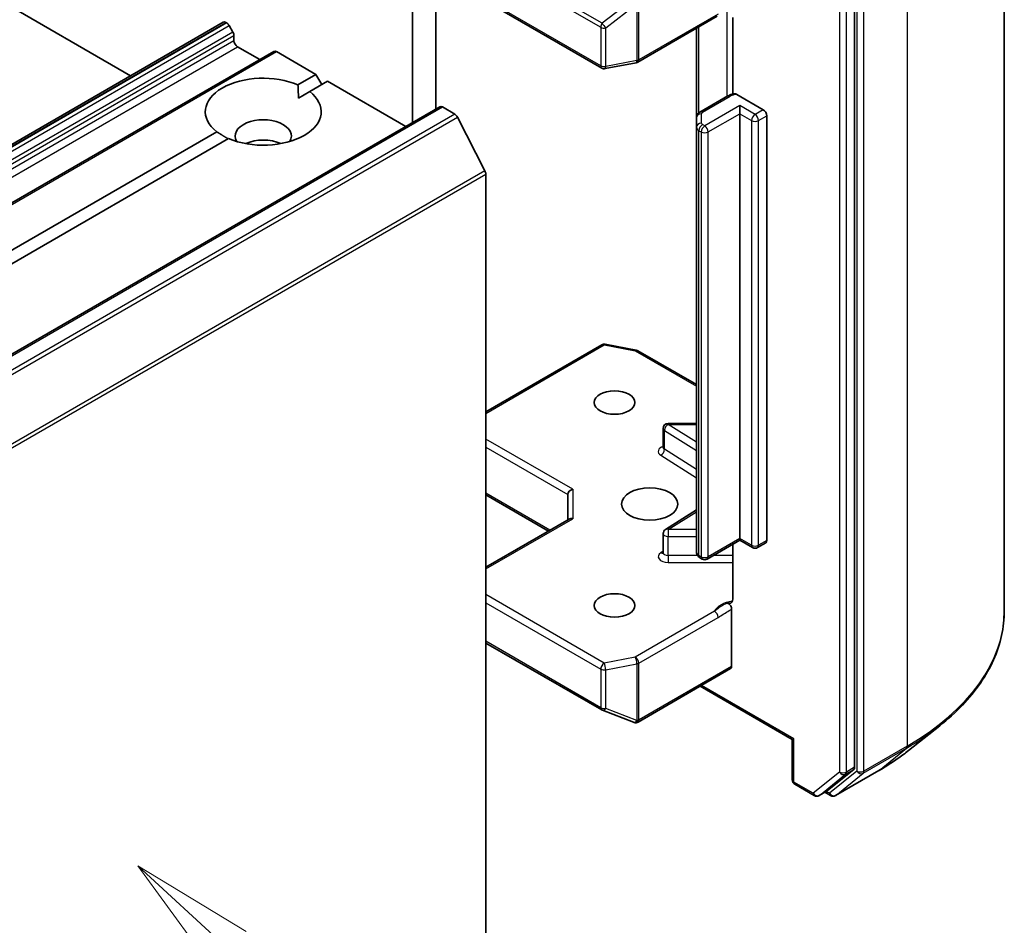
# Model space of a CAD drawing. Units: millimetres. Extents: x 0 to 9444, y 0 to 1405.
# Drawn here: x 1017 to 1076, y 278 to 333 of the extents above; entities that cross this region are included whole.
import ezdxf

# ---------------------------------------------------------------- set-up
doc = ezdxf.new("R2010")
doc.units = ezdxf.units.MM
for name, color, linetype, lineweight in [('Symbol (TK)', 100, 'Continuous', 18), ('Visible (ISO)', 7, 'Continuous', 35), ('Visible Narrow (ISO)', 7, 'Continuous', 25)]:
    doc.layers.add(name, color=color, linetype=linetype, lineweight=lineweight)
doc.styles.add('Note Text (TK2)', font='MS PGothic.ttf')

# ---------------------------------------------------------------- blocks, each defined once
blk = doc.blocks.new('バルーン11')
at = {"layer": 'Symbol (TK)', "color": 100}
for p, q in [((357.687, 100.212), (355.845, 101.902)), ((358.025, 100.58), (355.845, 101.902)), ((355.845, 101.902), (357.349, 99.843)), ((357.687, 100.212), (364.125, 94.305))]:
    blk.add_line(p, q, dxfattribs=at)
at = {"layer": 'Symbol (TK)'}
blk.add_circle((366.33, 92.283), 3, dxfattribs=at)
at = {"layer": 'Symbol (TK)', "color": 7, "insert": (366.33, 92.265), "char_height": 2, "attachment_point": 5, "style": 'Note Text (TK2)'}
blk.add_mtext('2', dxfattribs=at)

msp = doc.modelspace()

# ---------------------------------------------------------------- linework, layer by layer
at = {"layer": 'Visible (ISO)'}
for p, q in [((1042.0329, 327.3902), (1042.0329, 363.6636)), ((1040.6187, 326.5737), (1040.6187, 362.8471)), ((979.7722, 354.7026), (1023.5956, 329.4011)), ((1076.3518, 297.1058), (1076.3518, 345.9182)), ((1067.312, 287.6598), (1067.312, 336.1766)), ((1044.1232, 334.4312), (1052.0402, 329.8603)), ((1054.2184, 330.2217), (1059.0032, 332.9842)), ((1029.1903, 332.6312), (951.4086, 287.7239)), ((1029.3403, 332.6163), (1029.3939, 332.5854)), ((1029.7732, 332.0299), (1029.5439, 332.4271)), ((1059.9509, 332.9063), (1059.9509, 328.2919)), ((1029.8353, 331.8209), (1029.8353, 331.5141)), ((1057.766, 332.2699), (1057.766, 326.8629)), ((1032.2481, 330.8658), (954.4663, 285.9585)), ((1030.0474, 331.1467), (1031.3909, 330.371)), ((1032.3981, 330.851), (1034.7851, 329.4728)), ((1052.2469, 329.8255), (1054.1251, 330.1869)), ((1033.699, 328.8458), (1034.7851, 329.4728)), ((1034.7851, 329.4728), (1035.1386, 328.8605)), ((1035.4922, 329.0646), (1034.4061, 328.4376)), ((1035.4922, 329.0646), (1040.2126, 326.3392)), ((1033.7244, 328.044), (1034.4061, 328.4376)), ((1060.1954, 328.2743), (1061.7965, 327.3499)), ((1059.6566, 328.1755), (1057.9746, 327.2044)), ((1042.2718, 327.5281), (964.4901, 282.6208)), ((1042.4218, 327.5132), (1043.171, 327.0807)), ((1060.3823, 327.105), (1060.3823, 327.5949)), ((1060.3823, 301.467), (1060.3823, 327.105)), ((1044.9889, 323.6498), (1043.3339, 326.8985)), ((1057.766, 326.8629), (1057.766, 326.2856)), ((1062.0087, 326.9825), (1062.0087, 301.3445)), ((962.9883, 288.021), (1028.8, 326.0174)), ((1057.766, 326.2856), (1057.766, 300.6476)), ((1029.5071, 325.6091), (963.6954, 287.6127)), ((1030.632, 325.3386), (1030.7565, 325.2667)), ((1045.0381, 323.4646), (1045.0381, 275.4686)), ((1045.0381, 309.1211), (1052.0402, 313.1637)), ((1052.2469, 313.1985), (1054.1251, 312.837)), ((1054.2184, 312.8023), (1057.766, 310.754)), ((1055.7537, 306.9684), (1055.7537, 308.1115)), ((1057.766, 308.4115), (1056.0537, 308.4115)), ((1045.0381, 304.1008), (1048.8222, 301.9161)), ((1049.9879, 304.1206), (1049.9879, 302.5891)), ((1045.0381, 299.7313), (1050.0757, 302.6398)), ((1057.766, 303.1962), (1055.8937, 302.0165)), ((1055.7537, 300.6196), (1055.7537, 301.7627)), ((1060.3823, 301.467), (1060.3823, 301.3655)), ((1060.3823, 301.3655), (1058.411, 300.2274)), ((1059.9509, 301.1164), (1059.9509, 297.7969)), ((1061.1516, 300.9214), (1060.3823, 301.3655)), ((1061.9465, 301.2072), (1061.4516, 300.9214)), ((1058.111, 300.2274), (1057.9746, 300.3061)), ((1059.8874, 293.7511), (1059.8874, 297.1898)), ((1045.0381, 295.1602), (1052.0402, 291.1175)), ((1054.2391, 290.3886), (1059.8252, 293.6138)), ((1057.9782, 292.5474), (1063.5471, 289.3321)), ((1052.0824, 291.0973), (1053.9607, 290.3744)), ((1054.0059, 290.3602), (1053.9852, 290.3661)), ((1070.5636, 288.6715), (1072.4546, 290.1685)), ((1063.635, 289.3829), (1063.5471, 289.3321)), ((1063.5471, 286.8925), (1063.5471, 289.3321)), ((1065.6779, 286.2503), (1067.2628, 287.5313)), ((1066.1605, 285.9552), (1068.7768, 287.4658)), ((1063.6971, 286.6327), (1064.87, 285.9556)), ((1065.17, 285.9556), (1065.665, 286.2414)), ((1065.8605, 285.9552), (1065.515, 286.1548))]:
    msp.add_line(p, q, dxfattribs=at)
for centre, start, end in [((1054.0684, 330.4815), 280.893395, 300), ((1052.1902, 330.1201), 240, 280.893395), ((1052.1902, 312.9039), 79.106605, 120), ((1054.0684, 312.5424), 60, 79.106605), ((1056.0537, 308.1115), 90, 180), ((1056.0537, 301.7627), 122.213686, 180), ((1061.3016, 301.1812), 240, 300), ((1058.261, 300.4872), 240, 300), ((1052.1902, 291.3773), 240, 248.948276), ((1054.0684, 290.6544), 248.948276, 253.897886), ((1054.0891, 290.6484), 253.897886, 300), ((1063.8471, 286.8925), 180, 240), ((1065.02, 286.2154), 240, 300), ((1066.0105, 286.2151), 240, 300)]:
    msp.add_arc(centre, 0.3, start, end, dxfattribs=at)
for centre, major_axis, ratio, start_param, end_param in [((1029.3403, 332.3714), (-0.15, 0.2598), 0.5773503, 5.4977871, 6.2831853), ((1029.3939, 332.3405), (-0.15, 0.2598), 0.5773503, 4.712389, 5.4977871), ((1029.6232, 331.9433), (-0.15, 0.2598), 0.5773503, 3.9269908, 4.712389), ((1030.0474, 331.3916), (-0.15, 0.2598), 0.5773503, 0.7853982, 2.3561945), ((1032.3981, 330.606), (-0.15, 0.2598), 0.5773503, 5.4977871, 6.2831853), ((1031.6031, 327.2275), (-3.5, 0), 0.5773503, 4.0703384, 6.9252359), ((1031.6031, 327.2275), (3.5, 0), 0.5773503, 4.0703384, 6.9252359), ((1042.4218, 327.2683), (-0.15, 0.2598), 0.5773503, 5.4977871, 6.2831853), ((1043.171, 326.8358), (-0.15, 0.2598), 0.5773503, 4.6217291, 5.4977871), ((1061.7965, 327.105), (0.15, -0.2598), 0.5773503, 0.7853982, 2.3561945), ((1031.6031, 325.7578), (1.7, 0), 0.5773503, 5.9439605, 9.7640027), ((1031.6031, 324.533), (-1.7, 0), 0.5773503, 4.0406381, 5.3841399), ((1044.826, 323.587), (-0.15, 0.2598), 0.5773503, 3.9269908, 4.6217291), ((1050.2879, 304.1924), (-0.2772, -0.16), 0.7174389, 4.3196899, 5.8904862), ((1050.2879, 302.4159), (-0.2772, 0.16), 0.7174389, 5.1050881, 5.8904862), ((1061.7965, 301.467), (0.15, -0.2598), 0.5773503, 0, 0.7853982), ((1059.6752, 293.8736), (0.15, -0.2598), 0.5773503, 0, 0.7853982), ((1067.0998, 287.7822), (0.15, -0.2598), 0.5773503, 0.0906599, 0.7853982), ((1065.515, 286.5012), (0.15, -0.2598), 0.5773503, 0, 0.0906599)]:
    msp.add_ellipse(centre, major_axis=major_axis, ratio=ratio, start_param=start_param, end_param=end_param, dxfattribs=at)
for centre, major_axis in [((1052.8163, 309.6728), (-1.2295, 0)), ((1054.9376, 303.5491), (1.7, 0)), ((1052.8163, 297.4253), (-1.2295, 0))]:
    msp.add_ellipse(centre, major_axis=major_axis, ratio=0.5773503, dxfattribs=at)
for points in [[(1033.699, 328.8458), (1033.7244, 328.4229), (1033.7244, 328.044)], [(1029.4818, 325.5945), (1029.1536, 325.7839), (1028.8, 326.0174)]]:
    msp.add_open_spline(points, degree=2, dxfattribs=at)
for points, knots in [([(1059.6566, 328.1755), (1059.6802, 328.1891), (1059.7044, 328.2017), (1059.7538, 328.2252), (1059.7791, 328.236), (1059.8305, 328.2558), (1059.8567, 328.2648), (1059.9098, 328.2812), (1059.9368, 328.2886), (1059.9914, 328.3016), (1060.019, 328.3073), (1060.0468, 328.3122)], [1.57079633, 1.57079633, 1.57079633, 1.57079633, 1.66902196, 1.66902196, 1.7672476, 1.7672476, 1.86547323, 1.86547323, 1.96369886, 1.96369886, 2.0619245, 2.0619245, 2.0619245, 2.0619245]), ([(1060.047, 328.3119), (1060.0616, 328.3144), (1060.0773, 328.3147), (1060.1231, 328.3086), (1060.1623, 328.2935), (1060.1954, 328.2743)], [0.343743982, 0.343743982, 0.343743982, 0.343743982, 0.350525506, 0.350525506, 0.364575572, 0.364575572, 0.364575572, 0.364575572]), ([(1057.766, 326.8629), (1057.766, 326.8962), (1057.7707, 326.9294), (1057.7877, 326.9914), (1057.7999, 327.0201), (1057.8288, 327.0714), (1057.8454, 327.094), (1057.8804, 327.1337), (1057.8988, 327.1508), (1057.9363, 327.1806), (1057.9554, 327.1933), (1057.9746, 327.2044)], [0.78539816, 0.78539816, 0.78539816, 0.78539816, 0.9424778, 0.9424778, 1.09955743, 1.09955743, 1.25663706, 1.25663706, 1.41371669, 1.41371669, 1.57079633, 1.57079633, 1.57079633, 1.57079633]), ([(1055.7431, 306.9261), (1055.7431, 306.9261), (1055.7453, 306.9291), (1055.7507, 306.9429), (1055.7537, 306.9555), (1055.7537, 306.9684)], [5.0928775, 5.0928775, 5.0928775, 5.0928775, 5.27338026, 5.27338026, 5.49778714, 5.49778714, 5.49778714, 5.49778714]), ([(1055.7537, 300.6196), (1055.7537, 300.611), (1055.7525, 300.6025), (1055.7489, 300.5887), (1055.7466, 300.5835), (1055.7438, 300.5783), (1055.7431, 300.5772), (1055.7431, 300.5772)], [0.78539816, 0.78539816, 0.78539816, 0.78539816, 0.93375115, 0.93375115, 1.08210414, 1.08210414, 1.19030781, 1.19030781, 1.19030781, 1.19030781]), ([(1057.766, 300.6476), (1057.766, 300.6144), (1057.7707, 300.5812), (1057.7877, 300.5192), (1057.7999, 300.4904), (1057.8288, 300.4391), (1057.8454, 300.4165), (1057.8804, 300.3768), (1057.8988, 300.3598), (1057.9363, 300.33), (1057.9554, 300.3172), (1057.9746, 300.3061)], [5.49778714, 5.49778714, 5.49778714, 5.49778714, 5.65486678, 5.65486678, 5.81194641, 5.81194641, 5.96902604, 5.96902604, 6.12610567, 6.12610567, 6.28318531, 6.28318531, 6.28318531, 6.28318531]), ([(1059.8874, 297.6091), (1059.8735, 297.5946), (1059.8576, 297.583), (1059.8084, 297.5572), (1059.7617, 297.5498), (1059.6949, 297.5575), (1059.6674, 297.5641), (1059.6397, 297.5747)], [-0.123721287, -0.123721287, -0.123721287, -0.123721287, -0.114425932, -0.114425932, -0.094854307, -0.094854307, -0.083896394, -0.083896394, -0.083896394, -0.083896394]), ([(1059.6397, 297.5747), (1059.6669, 297.5643), (1059.6948, 297.5473), (1059.7487, 297.5022), (1059.7741, 297.4745), (1059.8194, 297.4118), (1059.8387, 297.3775), (1059.8646, 297.316), (1059.8731, 297.2897), (1059.8845, 297.2382), (1059.8874, 297.2132), (1059.8874, 297.1898)], [0, 0, 0, 0, 0.011718346, 0.011718346, 0.023429864, 0.023429864, 0.035145835, 0.035145835, 0.043752672, 0.043752672, 0.05234509, 0.05234509, 0.05234509, 0.05234509]), ([(1059.8874, 297.6091), (1059.9017, 297.6241), (1059.9139, 297.6422), (1059.9401, 297.6962), (1059.9509, 297.7477), (1059.9509, 297.7969)], [0.123721287, 0.123721287, 0.123721287, 0.123721287, 0.133369726, 0.133369726, 0.151444025, 0.151444025, 0.151444025, 0.151444025]), ([(1076.3518, 297.1058), (1076.3518, 296.6061), (1076.2972, 296.1065), (1076.08, 295.1172), (1075.9176, 294.6274), (1075.489, 293.6666), (1075.2229, 293.1954), (1074.5924, 292.279), (1074.2282, 291.8338), (1073.4081, 290.9755), (1072.9523, 290.5625), (1072.4546, 290.1685)], [3.92699082, 3.92699082, 3.92699082, 3.92699082, 4.05301827, 4.05301827, 4.17904572, 4.17904572, 4.30507316, 4.30507316, 4.43110061, 4.43110061, 4.55712806, 4.55712806, 4.55712806, 4.55712806]), ([(1068.7768, 287.4658), (1068.9062, 287.5405), (1069.0336, 287.6164), (1069.2845, 287.7705), (1069.4079, 287.8487), (1069.6505, 288.0073), (1069.7698, 288.0878), (1070.004, 288.2509), (1070.119, 288.3336), (1070.3446, 288.501), (1070.4552, 288.5857), (1070.5636, 288.6715)], [1.57079633, 1.57079633, 1.57079633, 1.57079633, 1.60184851, 1.60184851, 1.63290069, 1.63290069, 1.66395288, 1.66395288, 1.69500506, 1.69500506, 1.72605724, 1.72605724, 1.72605724, 1.72605724])]:
    msp.add_open_spline(points, degree=3, knots=knots, dxfattribs=at)
at = {"layer": 'Visible Narrow (ISO)'}
for p, q in [((1070.494, 337.7532), (1070.494, 288.9408)), ((1052.0629, 332.5696), (1044.1459, 337.1405)), ((1044.061, 336.8955), (1051.9781, 332.3246)), ((1067.4534, 336.2427), (1067.4534, 287.4303)), ((1067.8777, 287.4303), (1067.8777, 336.2427)), ((1066.3927, 335.8908), (1066.3927, 287.374)), ((1066.817, 287.374), (1066.817, 335.8908)), ((1051.9781, 329.9976), (1044.061, 334.5685)), ((1053.9412, 334.0154), (1052.0629, 332.5696)), ((1052.2851, 332.2828), (1054.1633, 333.7286)), ((1054.1633, 333.7286), (1054.1633, 330.3172)), ((1054.2806, 330.3591), (1054.2806, 333.7705)), ((1059.0653, 333.1215), (1054.2806, 330.3591)), ((1059.5945, 333.3054), (1059.5945, 328.1396)), ((951.5586, 287.709), (1029.3403, 332.6163)), ((1029.3939, 332.5854), (951.6121, 287.6781)), ((951.7621, 287.5198), (1029.5439, 332.4271)), ((1029.7732, 332.0299), (951.9914, 287.1226)), ((952.0536, 286.9136), (1029.8353, 331.8209)), ((1051.9781, 332.3246), (1051.9781, 329.9976)), ((1052.2851, 329.9558), (1052.2851, 332.2828)), ((1057.9125, 327.1616), (1057.9125, 332.3545)), ((1029.8353, 331.5141), (952.0536, 286.6068)), ((952.2657, 286.2393), (1030.0474, 331.1467)), ((954.6163, 285.9437), (1032.3981, 330.851)), ((1054.1633, 330.3172), (1052.2851, 329.9558)), ((1058.1246, 327.1895), (1059.8066, 328.1606)), ((964.6401, 282.6059), (1042.4218, 327.5132)), ((1043.171, 327.0807), (965.3892, 282.1734)), ((1058.066, 326.5305), (1058.066, 327.1079)), ((1060.3823, 327.5949), (1058.261, 326.3701)), ((1058.4731, 326.0027), (1060.3823, 327.105)), ((1061.3016, 327.0642), (1060.3823, 327.5949)), ((1060.3823, 327.105), (1061.0894, 326.6967)), ((1061.7965, 327.3499), (1061.3016, 327.0642)), ((965.5522, 281.9912), (1043.3339, 326.8985)), ((1058.261, 326.3701), (1058.1246, 326.4489)), ((1061.0894, 326.6967), (1061.0894, 301.0588)), ((1061.5137, 326.6967), (1062.0087, 326.9825)), ((1061.5137, 301.0588), (1061.5137, 326.6967)), ((1057.9125, 326.0815), (1058.0489, 326.0027)), ((1057.9125, 300.4435), (1057.9125, 326.0815)), ((1058.0489, 326.0027), (1058.0489, 300.3647)), ((1058.4731, 300.3647), (1058.4731, 326.0027)), ((1044.9889, 323.6498), (967.2072, 278.7424)), ((967.2564, 278.5572), (1045.0381, 323.4646)), ((1045.0381, 309.0196), (1052.1902, 313.1489)), ((1052.1902, 313.1489), (1054.0684, 312.7874)), ((1054.0684, 312.7874), (1057.766, 310.6526)), ((1055.8325, 306.8514), (1055.8325, 307.9945)), ((1055.8325, 307.9945), (1057.766, 306.7763)), ((1056.0537, 308.4115), (1056.0537, 308.3565)), ((1057.766, 307.2776), (1056.0537, 308.3565)), ((1056.0537, 308.3565), (1057.766, 308.3565)), ((1050.2879, 304.4373), (1045.0381, 307.4683)), ((1045.0381, 306.9784), (1049.9879, 304.1206)), ((1057.766, 305.6332), (1055.8325, 306.8514)), ((1055.6113, 306.4895), (1057.766, 305.1318)), ((1050.2879, 304.4373), (1050.2879, 302.6608)), ((1048.91, 301.9668), (1045.0381, 304.2023)), ((1045.0381, 299.6299), (1050.2879, 302.6608)), ((1056.0537, 302.0076), (1057.766, 303.0865)), ((1056.0537, 302.0076), (1056.0537, 301.5895)), ((1057.766, 302.0076), (1056.0537, 302.0076)), ((1056.0537, 300.4464), (1056.0537, 301.5895)), ((1056.0537, 301.5895), (1057.766, 301.5895)), ((1060.3823, 301.467), (1058.4731, 300.3647)), ((1061.0894, 301.0588), (1060.3823, 301.467)), ((1062.0087, 301.3445), (1061.5137, 301.0588)), ((1055.7537, 300.6984), (1055.6113, 300.6087)), ((1056.0537, 300.4464), (1056.0537, 300.0282)), ((1057.8254, 300.4464), (1056.0537, 300.4464)), ((1058.0489, 300.3647), (1057.9125, 300.4435)), ((1059.9509, 300.4464), (1058.7903, 300.4464)), ((1056.0537, 300.0282), (1059.9509, 300.0282)), ((1052.1902, 293.9493), (1045.0381, 298.0785)), ((1045.0381, 297.5886), (1051.9781, 293.5819)), ((1058.8532, 297.0732), (1054.0684, 294.3107)), ((1054.2806, 293.9433), (1059.0653, 296.7058)), ((1051.9781, 291.2548), (1045.0381, 295.2616)), ((1054.0684, 294.3107), (1052.1902, 293.9493)), ((1052.2851, 293.54), (1054.1633, 293.9015)), ((1054.1633, 293.9015), (1054.1633, 290.4901)), ((1054.2806, 290.5319), (1054.2806, 293.9433)), ((1059.8874, 293.7511), (1054.3012, 290.5259)), ((1051.9781, 293.5819), (1051.9781, 291.2548)), ((1052.2851, 291.213), (1052.2851, 293.54)), ((1063.635, 289.3829), (1058.066, 292.5981)), ((1054.1633, 290.4901), (1052.2851, 291.213)), ((1054.3012, 290.5259), (1054.2806, 290.5319)), ((1063.635, 286.7701), (1063.635, 289.3829)), ((1067.8285, 287.3019), (1070.4448, 288.8124)), ((1070.494, 288.9408), (1067.8777, 287.4303)), ((1068.7898, 287.4747), (1070.4448, 288.8124)), ((1066.3927, 287.374), (1064.8078, 286.0929)), ((1065.1829, 285.9645), (1066.7678, 287.2456)), ((1067.4534, 287.4303), (1065.7984, 286.0926)), ((1068.7898, 287.4747), (1066.1735, 285.9642)), ((1066.1735, 285.9642), (1067.8285, 287.3019)), ((1066.7678, 287.2456), (1067.2628, 287.5313)), ((1067.312, 287.6598), (1066.817, 287.374)), ((1064.8078, 286.0929), (1063.635, 286.7701)), ((1065.6779, 286.2503), (1065.1829, 285.9645)), ((1065.7984, 286.0926), (1065.6028, 286.2055))]:
    msp.add_line(p, q, dxfattribs=at)
for centre, major_axis, ratio, start_param, end_param in [((1052.1902, 332.4471), (-0.15, -0.2598), 0.5773503, 4.5704919, 5.4977871), ((1052.1902, 332.4471), (-0.183, 0.2377), 0.1072113, 0.9492451, 2.2483843), ((1052.1902, 332.4471), (0.3, 0), 0.5773503, 3.9269908, 5.0341395), ((1052.1902, 330.1201), (-0.3, 0), 0.5773503, 0.7853982, 1.8925469), ((1052.1902, 330.1201), (-0.15, -0.2598), 0.5773503, 5.4977871, 6.2831853), ((1054.0684, 330.4815), (0.0567, -0.2946), 0.2581989, 0, 0.930274), ((1054.0684, 330.4815), (-0.3, 0), 0.5773503, 1.8925469, 2.3561945), ((1054.0684, 330.4815), (0.15, -0.2598), 0.5773503, 0, 0.7853982), ((1052.1902, 330.1201), (0.0567, -0.2946), 0.2581989, 0, 0.930274), ((1060.3016, 327.8749), (0.7, 0), 0.5773503, 1.7229868, 2.3561945), ((1059.8066, 327.9157), (-0.15, 0.2598), 0.5773503, 5.4977871, 6.2831853), ((1058.066, 326.8629), (-0.3, 0), 0.8164966, 4.712389, 6.2831853), ((1058.1246, 326.9446), (-0.15, 0.2598), 0.5773503, 5.4977871, 6.2831853), ((1058.266, 327.1079), (-0.2, 0), 0.5773503, 5.4977871, 6.2831853), ((1061.3016, 326.8192), (0.15, 0.2598), 0.5773503, 0.7853982, 2.3561945), ((1061.3016, 326.8192), (0.15, -0.2598), 0.5773503, 0.7853982, 2.3561945), ((1058.066, 326.2856), (-0.3, 0), 0.8164966, 4.712389, 6.2831853), ((1058.1246, 326.2039), (0.15, 0.2598), 0.5773503, 0.7853982, 2.3561945), ((1058.266, 326.5305), (-0.2, 0), 0.5773503, 0, 0.7853982), ((1061.3016, 326.8192), (0.3, 0), 0.5773503, 3.9269908, 5.4977871), ((1058.266, 326.2856), (-0.5, 0), 0.5773503, 0, 0.7853982), ((1058.261, 326.1252), (0.15, 0.2598), 0.5773503, 0.7853982, 2.3561945), ((1058.261, 326.1252), (0.3, 0), 0.5773503, 3.9269908, 5.4977871), ((1058.261, 326.1252), (0.15, -0.2598), 0.5773503, 0.7853982, 2.3561945), ((1052.1902, 312.9039), (-0.15, 0.2598), 0.5773503, 5.4977871, 6.2831853), ((1052.1902, 312.9039), (0.0567, 0.2946), 0.2581989, 0, 0.6405223), ((1054.0684, 312.5424), (0.0567, 0.2946), 0.2581989, 0, 0.6405223), ((1054.0684, 312.5424), (0.15, 0.2598), 0.5773503, 0, 0.7853982), ((1056.0537, 308.1115), (-0.3, 0), 0.5773503, 0, 0.7417649), ((1056.0537, 308.1115), (0.1599, 0.2538), 0.6019844, 0.8081878, 2.3789841), ((1056.0537, 306.7235), (-0.6, 0), 0.5773503, 5.2359878, 7.0249502), ((1055.6113, 306.7344), (-0.1599, -0.2538), 0.6019844, 0.8081878, 2.3789841), ((1056.0537, 306.9684), (-0.3, 0), 0.5773503, 0, 0.7417649), ((1056.0537, 301.7627), (-0.1599, 0.2538), 0.6019844, 5.4749975, 6.2831853), ((1056.0537, 301.7627), (-0.3, 0), 0.5773503, 0, 1.5707963), ((1061.3016, 301.1812), (-0.15, -0.2598), 0.5773503, 5.4977871, 6.2831853), ((1061.3016, 301.1812), (-0.3, 0), 0.5773503, 0.7853982, 2.3561945), ((1061.3016, 301.1812), (0.15, -0.2598), 0.5773503, 0, 0.7853982), ((1056.0537, 300.3746), (-0.6, 0), 0.5773503, 5.5414204, 7.8539816), ((1055.6113, 300.8536), (0.1599, -0.2538), 0.6019844, 5.4749975, 6.1450693), ((1056.0537, 300.6196), (-0.3, 0), 0.5773503, 0, 1.5707963), ((1058.266, 300.6476), (-0.5, 0), 0.5773503, 0, 0.7853982), ((1058.1246, 300.566), (-0.15, -0.2598), 0.5773503, 5.4977871, 6.2831853), ((1058.261, 300.4872), (-0.15, -0.2598), 0.5773503, 5.4977871, 6.2831853), ((1058.261, 300.4872), (-0.3, 0), 0.5773503, 0.7853982, 2.3561945), ((1058.261, 300.4872), (0.15, -0.2598), 0.5773503, 0, 0.7853982), ((1060.3016, 296.848), (-1.5, 0), 0.5773503, 4.9599362, 6.020102), ((1058.8532, 296.8283), (0.15, -0.2598), 0.5773503, 0.7853982, 2.3561945), ((1056.3518, 297.1058), (20, 0), 0.5773503, 5.4977871, 6.2831853), ((1054.0684, 294.0658), (0.0567, -0.2946), 0.2581989, 0.930274, 2.5010703), ((1054.0684, 294.0658), (-0.15, 0.2598), 0.5773503, 3.9269908, 5.4977871), ((1052.1902, 293.7043), (-0.15, -0.2598), 0.5773503, 3.9269908, 5.4977871), ((1052.1902, 293.7043), (-0.0567, 0.2946), 0.2581989, 4.0718667, 5.642663), ((1054.0684, 294.0658), (0.3, 0), 0.5773503, 5.0341395, 5.4977871), ((1052.1902, 293.7043), (0.3, 0), 0.5773503, 3.9269908, 5.0341395), ((1052.1902, 291.3773), (-0.15, -0.2598), 0.5773503, 5.4977871, 6.2831853), ((1052.1902, 291.3773), (-0.3, 0), 0.5773503, 0.7853982, 1.8925469), ((1052.1902, 291.3773), (-0.1078, -0.28), 0.5360563, 0, 1.1619257), ((1054.0684, 290.6544), (-0.1078, -0.28), 0.5360563, 0, 1.1619257), ((1054.0684, 290.6544), (-0.0832, -0.2882), 0.8082904, 0, 1.3734008), ((1054.0891, 290.6484), (-0.0832, -0.2882), 0.8082904, 0, 1.3734008), ((1054.0684, 290.6544), (-0.3, 0), 0.5773503, 1.8925469, 2.3561945), ((1054.0891, 290.6484), (0.15, -0.2598), 0.5773503, 0, 0.7853982), ((1056.3518, 296.949), (19.9305, 0), 0.5773503, 5.4977871, 5.6530481), ((1056.3518, 294.6557), (-17.59, 0), 0.5773503, 2.3561945, 2.5114554), ((1070.2818, 289.0633), (0.15, -0.2598), 0.5773503, 0.0906599, 0.7853982), ((1066.6049, 287.4965), (0.3, 0), 0.5773503, 3.9269908, 5.4977871), ((1066.6049, 287.4965), (0.1886, -0.2333), 0.8131434, 4.585045, 6.1558413), ((1066.6049, 287.4965), (0.15, -0.2598), 0.5773503, 0.0906599, 0.7853982), ((1067.6655, 287.5528), (0.3, 0), 0.5773503, 3.9269908, 5.4977871), ((1067.6655, 287.5528), (0.1886, -0.2333), 0.8131434, 4.585045, 6.1558413), ((1067.6655, 287.5528), (0.15, -0.2598), 0.5773503, 0.0906599, 0.7853982), ((1068.6268, 287.7256), (0.15, -0.2598), 0.5773503, 0, 0.0906599), ((1063.8471, 286.8925), (-0.3, 0), 0.5773503, 0, 0.7853982), ((1063.8471, 286.8925), (-0.15, -0.2598), 0.5773503, 5.4977871, 6.2831853), ((1065.02, 286.2154), (-0.15, -0.2598), 0.5773503, 5.4977871, 6.2831853), ((1065.02, 286.2154), (0.1886, -0.2333), 0.8131434, 4.585045, 6.1558413), ((1066.0105, 286.2151), (-0.15, -0.2598), 0.5773503, 5.4977871, 6.2831853), ((1066.0105, 286.2151), (0.1886, -0.2333), 0.8131434, 4.585045, 6.1558413), ((1065.02, 286.2154), (0.15, -0.2598), 0.5773503, 0, 0.0906599), ((1066.0105, 286.2151), (0.15, -0.2598), 0.5773503, 0, 0.0906599)]:
    msp.add_ellipse(centre, major_axis=major_axis, ratio=ratio, start_param=start_param, end_param=end_param, dxfattribs=at)
for points, knots in [([(1059.6397, 297.5747), (1059.5915, 297.5542), (1059.5428, 297.5325), (1059.2429, 297.3883), (1059.0224, 297.2135), (1058.8532, 297.0732)], [-0.11479384, -0.11479384, -0.11479384, -0.11479384, -0.09642857, -0.09642857, 0, 0, 0, 0]), ([(1059.0653, 296.7058), (1059.2926, 296.837), (1059.5196, 296.9953), (1059.7936, 297.1414), (1059.8403, 297.1655), (1059.8874, 297.1898)], [0, 0, 0, 0, 0.09642857, 0.09642857, 0.11633822, 0.11633822, 0.11633822, 0.11633822])]:
    msp.add_open_spline(points, degree=3, knots=knots, dxfattribs=at)

# ---------------------------------------------------------------- block references
at = {"layer": 'Symbol (TK)', "xscale": 3, "yscale": 3, "zscale": 3}
msp.add_blockref('バルーン11', (-43.5, -24), dxfattribs=at)

doc.saveas('drawing.dxf')
